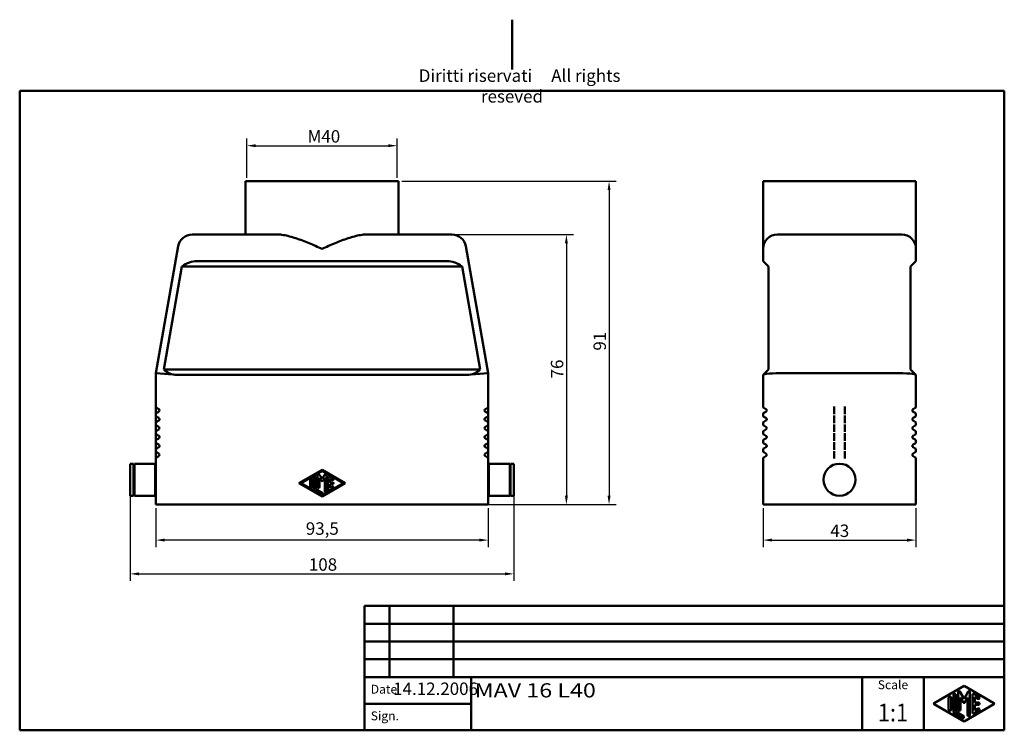
# Model space of a CAD drawing. Extents: x 10 to 287, y 10 to 210.
import ezdxf
from ezdxf.enums import TextEntityAlignment as Align

# ---------------------------------------------------------------- set-up
doc = ezdxf.new("R2010")
doc.units = 0
for name, color, linetype, lineweight in [('Bemaßungen(TC_020513_DIN)', 7, 'Continuous', 25), ('Schraffur', 179, 'Continuous', 9), ('Sichtbare Kanten(TC_020513_DIN)', 7, 'Continuous', 50), ('Skizziergeometrie(ISO)', 7, 'Continuous', 50), ('Symbole(ISO)', 7, 'Continuous', 25)]:
    doc.layers.add(name, color=color, linetype=linetype, lineweight=lineweight)
doc.styles.add('Aktuell-BSI', font='ARIAL.TTF')
doc.styles.add('Kopie von TC 5 mm', font='ARIAL.TTF', dxfattribs={"width": 1.2})
doc.styles.add('TC 2_5 mm', font='ARIAL.TTF', dxfattribs={"width": 0.9})
doc.styles.add('TC 3_5 mm', font='ARIAL.TTF', dxfattribs={"width": 0.8})
doc.styles.add('TC 5 mm', font='ARIAL.TTF', dxfattribs={"width": 0.9})
doc.dimstyles.new('STANDARD-TC_020513_DIN', dxfattribs={"dimtxt": 3.5, "dimasz": 2.5, "dimexe": 2, "dimexo": 1, "dimgap": 0.8, "dimtad": 1, "dimrnd": 1e-08, "dimzin": 12, "dimtxsty": 'Aktuell-BSI', "dimcen": 0.09, "dimdle": 10, "dimclrd": 7, "dimclre": 7, "dimclrt": 7, "dimadec": 0, "dimazin": 3, "dimtfac": 1, "dimtmove": 0, "dimatfit": 3, "dimfxl": 1, "dimtolj": 1, "dimtzin": 0, "dimlwd": 25, "dimlwe": 25, "dimarcsym": 0})

# ---------------------------------------------------------------- blocks, each defined once
blk = doc.blocks.new('Ränder Ilme Rahmen A4 quer')
at = {"layer": 'Skizziergeometrie(ISO)'}
for p, q in [((148.5, 210), (148.5, 196)), ((10, 10), (10, 190)), ((10, 190), (287, 190)), ((287, 190), (287, 10)), ((10, 10), (287, 10))]:
    blk.add_line(p, q, dxfattribs=at)
at = {"layer": 'Symbole(ISO)', "color": 7, "insert": (148.5, 196), "char_height": 3.5, "attachment_point": 2, "style": 'TC 2_5 mm'}
blk.add_mtext('\\fISOCPEUR|b0|i0;\\H3.5000;    Diritti riservati     All rights reseved', dxfattribs=at)
blk = doc.blocks.new('Schriftfelder Ilme')
at = {"layer": 'Schraffur'}
h = blk.add_hatch(color=7, dxfattribs=at)
edge = h.paths.add_edge_path()
edge.add_arc((184.66, 19.15), 0.333, 0, 180)
edge.add_line((184.32, 19.15), (184.32, 15.85))
edge.add_arc((184.66, 15.85), 0.333, 180, 360)
edge.add_line((184.99, 15.85), (184.99, 19.15))
h = blk.add_hatch(color=7, dxfattribs=at)
edge = h.paths.add_edge_path()
edge.add_line((188.49, 14.02), (186.32, 15.27))
edge.add_line((186.32, 15.27), (186.32, 19.94))
edge.add_arc((185.99, 19.94), 0.333, 0, 180)
edge.add_line((185.66, 19.94), (185.66, 15.27))
edge.add_arc((186.32, 15.27), 0.667, 180, 240.0184)
edge.add_line((185.99, 14.69), (188.16, 13.44))
edge.add_arc((188.32, 13.73), 0.333, 240.0184, 420.0184)
h = blk.add_hatch(color=7, dxfattribs=at)
edge = h.paths.add_edge_path()
edge.add_line((188.66, 18.85), (187.48, 20.89))
edge.add_arc((187.25, 20.75), 0.265, 30, 180)
edge.add_line((186.99, 20.75), (186.99, 15.85))
edge.add_arc((187.32, 15.85), 0.333, 180, 360)
edge.add_line((187.66, 15.85), (187.66, 19.25))
edge.add_line((187.66, 19.25), (188.51, 17.77))
edge.add_arc((188.66, 17.85), 0.167, 210, 330)
edge.add_line((188.8, 17.77), (189.66, 19.25))
edge.add_line((189.66, 19.25), (189.66, 14.29))
edge.add_arc((189.99, 14.29), 0.333, 180, 360)
edge.add_line((190.32, 14.29), (190.32, 20.75))
edge.add_arc((190.06, 20.75), 0.265, 0, 150)
edge.add_line((189.83, 20.89), (188.66, 18.85))
h = blk.add_hatch(color=7, dxfattribs=at)
edge = h.paths.add_edge_path()
edge.add_arc((192.69, 15.85), 0.333, 299.9816, 479.9816)
edge.add_line((192.52, 16.14), (191.66, 15.63))
edge.add_line((191.66, 15.63), (191.66, 17.17))
edge.add_line((191.66, 17.17), (192.69, 17.17))
edge.add_arc((192.69, 17.5), 0.333, 270, 450)
edge.add_line((192.69, 17.83), (191.66, 17.83))
edge.add_line((191.66, 17.83), (191.66, 19.37))
edge.add_line((191.66, 19.37), (192.52, 18.87))
edge.add_arc((192.69, 19.15), 0.333, 240.0184, 420.0184)
edge.add_line((192.86, 19.44), (191.49, 20.23))
edge.add_arc((191.32, 19.94), 0.333, 60.0184, 180)
edge.add_line((190.99, 19.94), (190.99, 15.06))
edge.add_arc((191.32, 15.06), 0.333, 180, 299.9816)
edge.add_line((191.49, 14.77), (192.86, 15.56))
for p, q in [((185.66, 19.94), (185.66, 15.27)), ((186.32, 15.27), (186.32, 19.94)), ((186.99, 20.75), (186.99, 15.85)), ((188.66, 18.85), (187.48, 20.89)), ((189.83, 20.89), (188.66, 18.85)), ((190.32, 14.29), (190.32, 20.75)), ((190.99, 15.06, 10), (190.99, 19.94, 10)), ((191.49, 20.23, 10), (192.86, 19.44, 10)), ((184.32, 15.85, 10), (184.32, 19.15, 10)), ((184.99, 19.15, 10), (184.99, 15.85, 10)), ((187.66, 19.25), (188.51, 17.77)), ((187.66, 15.85), (187.66, 19.25)), ((188.8, 17.77), (189.66, 19.25)), ((189.66, 19.25), (189.66, 14.29)), ((191.66, 19.37, 10), (191.66, 17.83, 10)), ((192.52, 18.87, 10), (191.66, 19.37, 10)), ((191.66, 17.83, 10), (192.69, 17.83, 10)), ((191.66, 17.17, 10), (191.66, 15.63, 10)), ((192.69, 17.17, 10), (191.66, 17.17, 10)), ((185.99, 14.69), (188.16, 13.44)), ((188.49, 14.02), (186.32, 15.27)), ((192.86, 15.56, 10), (191.49, 14.77, 10)), ((191.66, 15.63, 10), (192.52, 16.14, 10))]:
    blk.add_line(p, q)
for centre, radius, start, end in [((184.66, 19.15, 10), 0.333, 0, 180), ((185.99, 19.94), 0.333, 0, 180), ((187.25, 20.75), 0.265, 30, 180), ((190.06, 20.75), 0.265, 0, 150), ((191.32, 19.94, 10), 0.333, 60.0184, 180), ((192.69, 19.15, 10), 0.333, 240.0184, 60.0184), ((188.66, 17.85), 0.167, 210, 330), ((192.69, 17.5, 10), 0.333, 270, 90), ((184.66, 15.85, 10), 0.333, 180, 0), ((186.32, 15.27), 0.667, 180, 240.0184), ((187.32, 15.85), 0.333, 180, 0), ((188.32, 13.73), 0.333, 240.0184, 60.0184), ((189.99, 14.29), 0.333, 180, 0), ((191.32, 15.06, 10), 0.333, 180, 299.9816), ((192.69, 15.85, 10), 0.333, 299.9816, 119.9816)]:
    blk.add_arc(centre, radius, start, end)
at = {"layer": 'Skizziergeometrie(ISO)'}
for p, q in [((19.98, 45), (199.98, 45)), ((19.98, 45), (19.98, 10)), ((26.98, 45), (26.98, 25)), ((44.98, 45), (44.98, 25)), ((19.98, 40), (199.98, 40)), ((19.98, 35), (199.98, 35)), ((19.98, 30), (199.98, 30)), ((19.98, 25), (199.98, 25)), ((49.98, 10), (49.98, 25)), ((159.98, 25), (159.98, 10)), ((177.33, 25), (177.33, 10)), ((180.24, 17.65), (188.66, 22.5)), ((188.66, 22.5), (197.07, 17.65)), ((185.66, 15.27), (185.66, 19.94)), ((186.32, 19.94), (186.32, 15.27)), ((186.99, 15.85), (186.99, 20.75)), ((187.48, 20.89), (188.66, 18.85)), ((189.83, 20.89), (188.66, 18.85)), ((190.32, 14.29), (190.32, 20.75)), ((190.99, 15.06), (190.99, 19.94)), ((191.49, 20.23), (192.86, 19.44)), ((19.98, 17.5), (49.98, 17.5)), ((188.66, 12.5), (180.24, 17.36)), ((184.32, 15.85), (184.32, 19.15)), ((184.99, 19.15), (184.99, 15.85)), ((187.66, 19.25), (187.66, 15.85)), ((188.51, 17.77), (187.66, 19.25)), ((197.07, 17.36), (188.66, 12.5)), ((189.66, 19.25), (188.8, 17.77)), ((189.66, 14.29), (189.66, 19.25)), ((191.66, 19.37), (191.66, 17.83)), ((192.52, 18.87), (191.66, 19.37)), ((191.66, 17.83), (192.69, 17.83)), ((191.66, 17.17), (191.66, 15.63)), ((192.69, 17.17), (191.66, 17.17)), ((188.16, 13.44), (185.99, 14.69)), ((186.32, 15.27), (188.49, 14.02)), ((192.86, 15.56), (191.49, 14.77)), ((191.66, 15.63), (192.52, 16.14))]:
    blk.add_line(p, q, dxfattribs=at)
for centre, radius, start, end in [((184.66, 19.15), 0.333, 0, 180), ((185.99, 19.94), 0.333, 0, 180), ((187.25, 20.75), 0.265, 30, 180), ((190.06, 20.75), 0.265, 0, 150), ((191.32, 19.94), 0.333, 60.0184, 180), ((192.69, 19.15), 0.333, 240.0184, 60.0184), ((180.32, 17.5), 0.167, 119.9816, 240.0184), ((188.66, 17.85), 0.167, 210, 330), ((192.69, 17.5), 0.333, 270, 90), ((196.99, 17.5), 0.167, 299.9816, 60.0184), ((184.66, 15.85), 0.333, 180, 0), ((186.32, 15.27), 0.667, 180, 240.0184), ((187.32, 15.85), 0.333, 180, 0), ((188.32, 13.73), 0.333, 240.0184, 60.0184), ((189.99, 14.29), 0.333, 180, 0), ((191.32, 15.06), 0.333, 180, 299.9816), ((192.69, 15.85), 0.333, 299.9816, 119.9816)]:
    blk.add_arc(centre, radius, start, end, dxfattribs=at)
at = {"layer": 'Symbole(ISO)', "color": 7}
for s, insert, char_height, width, attachment_point, style in [(' Date', (20.98, 21.25), 2.5, 8.9975, 4, 'TC 2_5 mm'), ('14.12.2006', (39.98, 21.25), 3.5, 20.9533, 5, 'TC 3_5 mm'), ('Scale', (168.66, 22.5), 2.5, 17.3406, 5, 'TC 2_5 mm'), (' Sign.', (20.98, 13.75), 2.5, 8.971, 4, 'TC 2_5 mm')]:
    blk.add_mtext(s, dxfattribs=dict(at, insert=insert, char_height=char_height, width=width, attachment_point=attachment_point, style=style))
at = {"layer": 'Symbole(ISO)', "color": 7, "style": 'Kopie von TC 5 mm', "width": 1.2}
blk.add_attdef('BAUTEILNUMMER', text='', height=4, dxfattribs=at).set_placement((50.98, 21.25), align=Align.MIDDLE_LEFT)
at = {"layer": 'Symbole(ISO)', "color": 7, "style": 'TC 5 mm', "width": 0.9}
blk.add_attdef('FirstViewScale', text='', height=5, dxfattribs=at).set_placement((168.66, 15), align=Align.MIDDLE_CENTER)
blk = doc.blocks.new('*D11')
at = {"layer": 'Bemaßungen(TC_020513_DIN)', "color": 7, "linetype": 'Continuous', "lineweight": 25}
for p, q in [((48.3, 72.53), (48.3, 61.53)), ((141.8, 72.53), (141.8, 61.53)), ((139.3, 63.53), (50.8, 63.53))]:
    blk.add_line(p, q, dxfattribs=at)
at = {"layer": 'Bemaßungen(TC_020513_DIN)', "color": 7, "linetype": 'Continuous'}
for points in [[(50.8, 63.95), (50.8, 63.12), (48.3, 63.53)], [(139.3, 63.95), (139.3, 63.12), (141.8, 63.53)]]:
    blk.add_solid(points, dxfattribs=at)
at = {"layer": 'Defpoints', "color": 0, "linetype": 'Continuous'}
for p in [(48.3, 73.53), (141.8, 73.53), (48.3, 63.53)]:
    blk.add_point(p, dxfattribs=at)
at = {"layer": 'Bemaßungen(TC_020513_DIN)', "color": 7, "linetype": 'Continuous', "lineweight": 25, "insert": (90.5, 68.54), "char_height": 3.5, "attachment_point": 1, "style": 'Aktuell-BSI'}
blk.add_mtext('\\A1;93,5', dxfattribs=at)
blk = doc.blocks.new('*D12')
at = {"layer": 'Bemaßungen(TC_020513_DIN)', "color": 7, "linetype": 'Continuous', "lineweight": 25}
for p, q in [((41.05, 79.53), (41.05, 52.03)), ((149.05, 79.53), (149.05, 52.03)), ((43.55, 54.03), (146.55, 54.03))]:
    blk.add_line(p, q, dxfattribs=at)
at = {"layer": 'Bemaßungen(TC_020513_DIN)', "color": 7, "linetype": 'Continuous'}
for points in [[(43.55, 54.45), (43.55, 53.62), (41.05, 54.03)], [(146.55, 54.45), (146.55, 53.62), (149.05, 54.03)]]:
    blk.add_solid(points, dxfattribs=at)
at = {"layer": 'Defpoints', "color": 0, "linetype": 'Continuous'}
for p in [(41.05, 80.53), (149.05, 80.53), (149.05, 54.03)]:
    blk.add_point(p, dxfattribs=at)
at = {"layer": 'Bemaßungen(TC_020513_DIN)', "color": 7, "linetype": 'Continuous', "lineweight": 25, "insert": (91.35, 58.41), "char_height": 3.5, "attachment_point": 1, "style": 'Aktuell-BSI'}
blk.add_mtext('\\A1;108', dxfattribs=at)
blk = doc.blocks.new('*D13')
at = {"layer": 'Bemaßungen(TC_020513_DIN)', "color": 7, "linetype": 'Continuous', "lineweight": 25}
for p, q in [((219.15, 72.53), (219.15, 61.53)), ((262.15, 72.53), (262.15, 61.53)), ((221.65, 63.53), (259.65, 63.53))]:
    blk.add_line(p, q, dxfattribs=at)
at = {"layer": 'Bemaßungen(TC_020513_DIN)', "color": 7, "linetype": 'Continuous'}
for points in [[(221.65, 63.95), (221.65, 63.12), (219.15, 63.53)], [(259.65, 63.95), (259.65, 63.12), (262.15, 63.53)]]:
    blk.add_solid(points, dxfattribs=at)
at = {"layer": 'Defpoints', "color": 0, "linetype": 'Continuous'}
for p in [(219.15, 73.53), (262.15, 73.53), (262.15, 63.53)]:
    blk.add_point(p, dxfattribs=at)
at = {"layer": 'Bemaßungen(TC_020513_DIN)', "color": 7, "linetype": 'Continuous', "lineweight": 25, "insert": (238.07, 67.91), "char_height": 3.5, "attachment_point": 1, "style": 'Aktuell-BSI'}
blk.add_mtext('\\A1;43', dxfattribs=at)
blk = doc.blocks.new('*D14')
at = {"layer": 'Bemaßungen(TC_020513_DIN)', "color": 7, "linetype": 'Continuous', "lineweight": 25}
for p, q in [((130.54, 149.53), (165.8, 149.53)), ((163.8, 147.03), (163.8, 76.03)), ((136.8, 73.53), (165.8, 73.53))]:
    blk.add_line(p, q, dxfattribs=at)
at = {"layer": 'Bemaßungen(TC_020513_DIN)', "color": 7, "linetype": 'Continuous'}
for points in [[(163.39, 147.03), (164.22, 147.03), (163.8, 149.53)], [(163.39, 76.03), (164.22, 76.03), (163.8, 73.53)]]:
    blk.add_solid(points, dxfattribs=at)
at = {"layer": 'Defpoints', "color": 0, "linetype": 'Continuous'}
for p in [(129.54, 149.53), (135.8, 73.53), (163.8, 73.53)]:
    blk.add_point(p, dxfattribs=at)
at = {"layer": 'Bemaßungen(TC_020513_DIN)', "color": 7, "linetype": 'Continuous', "lineweight": 25, "insert": (159.43, 109.04), "char_height": 3.5, "attachment_point": 1, "rotation": 90, "style": 'Aktuell-BSI'}
blk.add_mtext('\\A1;76', dxfattribs=at)
blk = doc.blocks.new('*D15')
at = {"layer": 'Bemaßungen(TC_020513_DIN)', "color": 7, "linetype": 'Continuous', "lineweight": 25}
for p, q in [((117.55, 164.53), (177.8, 164.53)), ((175.8, 162.03), (175.8, 76.03)), ((136.8, 73.53), (177.8, 73.53))]:
    blk.add_line(p, q, dxfattribs=at)
at = {"layer": 'Bemaßungen(TC_020513_DIN)', "color": 7, "linetype": 'Continuous'}
for points in [[(175.39, 162.03), (176.22, 162.03), (175.8, 164.53)], [(175.39, 76.03), (176.22, 76.03), (175.8, 73.53)]]:
    blk.add_solid(points, dxfattribs=at)
at = {"layer": 'Defpoints', "color": 0, "linetype": 'Continuous'}
for p in [(116.55, 164.53), (135.8, 73.53), (175.8, 73.53)]:
    blk.add_point(p, dxfattribs=at)
at = {"layer": 'Bemaßungen(TC_020513_DIN)', "color": 7, "linetype": 'Continuous', "lineweight": 25, "insert": (171.43, 116.86), "char_height": 3.5, "attachment_point": 1, "rotation": 90, "style": 'Aktuell-BSI'}
blk.add_mtext('\\A1;91', dxfattribs=at)
blk = doc.blocks.new('*D16')
at = {"layer": 'Bemaßungen(TC_020513_DIN)', "color": 7, "linetype": 'Continuous', "lineweight": 25}
for p, q in [((73.89, 165.53), (73.89, 176.53)), ((76.39, 174.53), (113.72, 174.53)), ((116.22, 165.53), (116.22, 176.53))]:
    blk.add_line(p, q, dxfattribs=at)
at = {"layer": 'Bemaßungen(TC_020513_DIN)', "color": 7, "linetype": 'Continuous'}
for points in [[(76.39, 174.95), (76.39, 174.12), (73.89, 174.53)], [(113.72, 174.95), (113.72, 174.12), (116.22, 174.53)]]:
    blk.add_solid(points, dxfattribs=at)
at = {"layer": 'Defpoints', "color": 0, "linetype": 'Continuous'}
for p in [(116.22, 174.53), (73.89, 164.53), (116.22, 164.53)]:
    blk.add_point(p, dxfattribs=at)
at = {"layer": 'Bemaßungen(TC_020513_DIN)', "color": 7, "linetype": 'Continuous', "lineweight": 25, "insert": (89.92, 178.91), "char_height": 3.5, "attachment_point": 1, "style": 'Aktuell-BSI'}
blk.add_mtext('\\A1; M40', dxfattribs=at)

msp = doc.modelspace()

# ---------------------------------------------------------------- linework, layer by layer
at = {"layer": 'Sichtbare Kanten(TC_020513_DIN)'}
for p, q in [((116.555, 164.533), (73.555, 164.533)), ((73.555, 149.533), (73.555, 164.533)), ((116.555, 149.533), (116.555, 164.533)), ((262.149, 164.533), (219.149, 164.533)), ((219.149, 145.533), (219.149, 164.533)), ((262.149, 145.533), (262.149, 164.533)), ((58.538, 149.533), (60.569, 149.533)), ((82.565, 149.533), (60.569, 149.533)), ((129.541, 149.533), (107.545, 149.533)), ((129.541, 149.533), (131.572, 149.533)), ((223.149, 149.533), (225.149, 149.533)), ((256.149, 149.533), (225.149, 149.533)), ((256.149, 149.533), (258.149, 149.533)), ((54.599, 146.228), (48.305, 110.533)), ((141.805, 110.533), (135.511, 146.228)), ((219.149, 145.533), (219.149, 142.033)), ((262.149, 142.033), (262.149, 145.533)), ((59.952, 142.033), (130.158, 142.033)), ((220.649, 140.533), (219.149, 142.033)), ((262.149, 142.033), (260.649, 140.533)), ((50.544, 111.533), (55.657, 140.533)), ((55.657, 140.533), (134.452, 140.533)), ((134.452, 140.533), (139.566, 111.533)), ((220.649, 140.533), (220.649, 111.533)), ((260.649, 111.533), (260.649, 140.533)), ((139.566, 111.533), (50.544, 111.533)), ((219.149, 110.033), (220.649, 111.533)), ((260.649, 111.533), (262.149, 110.033)), ((48.305, 110.533), (48.305, 101.091)), ((48.305, 110.533), (54.305, 110.008)), ((135.801, 110.033), (54.309, 110.033)), ((141.805, 110.533), (135.805, 110.008)), ((141.805, 101.091), (141.805, 110.533)), ((219.149, 110.033), (219.149, 110.008)), ((219.149, 110.008), (219.149, 101.091)), ((256.149, 110.533), (225.149, 110.533)), ((262.149, 110.008), (262.149, 110.033)), ((262.149, 101.091), (262.149, 110.008)), ((48.305, 101.091), (48.305, 98.975)), ((48.505, 100.745), (49.105, 100.399)), ((49.305, 100.052), (49.305, 100.014)), ((140.805, 100.052), (140.805, 100.014)), ((141.605, 100.745), (141.005, 100.399)), ((141.805, 98.975), (141.805, 101.091)), ((219.349, 100.745), (219.949, 100.399)), ((220.149, 100.052), (220.149, 100.014)), ((239.149, 98.975), (239.149, 101.091)), ((242.149, 101.091), (242.149, 98.975)), ((261.149, 100.052), (261.149, 100.014)), ((261.949, 100.745), (261.349, 100.399)), ((48.305, 98.975), (48.305, 98.591)), ((48.305, 98.591), (48.305, 96.475)), ((49.105, 99.668), (48.505, 99.321)), ((48.505, 98.245), (49.105, 97.899)), ((49.105, 97.168), (48.505, 96.821)), ((49.305, 97.552), (49.305, 97.514)), ((140.805, 97.552), (140.805, 97.514)), ((141.005, 99.668), (141.605, 99.321)), ((141.605, 98.245), (141.005, 97.899)), ((141.005, 97.168), (141.605, 96.821)), ((141.805, 98.591), (141.805, 98.975)), ((141.805, 96.475), (141.805, 98.591)), ((219.149, 98.975), (219.149, 98.591)), ((219.949, 99.668), (219.349, 99.321)), ((219.349, 98.245), (219.949, 97.899)), ((219.949, 97.168), (219.349, 96.821)), ((220.149, 97.552), (220.149, 97.514)), ((239.149, 96.475), (239.149, 98.591)), ((242.149, 98.591), (242.149, 96.475)), ((261.149, 97.552), (261.149, 97.514)), ((261.349, 99.668), (261.949, 99.321)), ((261.949, 98.245), (261.349, 97.899)), ((261.349, 97.168), (261.949, 96.821)), ((262.149, 98.591), (262.149, 98.975)), ((48.305, 96.475), (48.305, 96.091)), ((48.305, 96.091), (48.305, 93.975)), ((48.505, 95.745), (49.105, 95.399)), ((49.105, 94.668), (48.505, 94.321)), ((49.305, 95.052), (49.305, 95.014)), ((140.805, 95.052), (140.805, 95.014)), ((141.605, 95.745), (141.005, 95.399)), ((141.005, 94.668), (141.605, 94.321)), ((141.805, 96.091), (141.805, 96.475)), ((141.805, 93.975), (141.805, 96.091)), ((219.149, 96.475), (219.149, 96.091)), ((219.349, 95.745), (219.949, 95.399)), ((219.949, 94.668), (219.349, 94.321)), ((220.149, 95.052), (220.149, 95.014)), ((239.149, 93.975), (239.149, 96.091)), ((242.149, 96.091), (242.149, 93.975)), ((261.149, 95.052), (261.149, 95.014)), ((261.949, 95.745), (261.349, 95.399)), ((261.349, 94.668), (261.949, 94.321)), ((262.149, 96.091), (262.149, 96.475)), ((48.305, 93.975), (48.305, 93.591)), ((48.305, 93.591), (48.305, 91.475)), ((48.305, 91.475), (48.305, 91.091)), ((48.505, 93.245), (49.105, 92.899)), ((49.105, 92.168), (48.505, 91.821)), ((49.305, 92.552), (49.305, 92.514)), ((140.805, 92.552), (140.805, 92.514)), ((141.605, 93.245), (141.005, 92.899)), ((141.005, 92.168), (141.605, 91.821)), ((141.805, 93.591), (141.805, 93.975)), ((141.805, 91.475), (141.805, 93.591)), ((141.805, 91.091), (141.805, 91.475)), ((219.149, 93.975), (219.149, 93.591)), ((219.149, 91.475), (219.149, 91.091)), ((219.349, 93.245), (219.949, 92.899)), ((219.949, 92.168), (219.349, 91.821)), ((220.149, 92.552), (220.149, 92.514)), ((239.149, 91.475), (239.149, 93.591)), ((242.149, 93.591), (242.149, 91.475)), ((261.149, 92.552), (261.149, 92.514)), ((261.949, 93.245), (261.349, 92.899)), ((261.349, 92.168), (261.949, 91.821)), ((262.149, 93.591), (262.149, 93.975)), ((262.149, 91.091), (262.149, 91.475)), ((48.305, 91.091), (48.305, 88.975)), ((48.305, 88.975), (48.305, 88.591)), ((48.505, 90.745), (49.105, 90.399)), ((49.105, 89.668), (48.505, 89.321)), ((49.305, 90.052), (49.305, 90.014)), ((140.805, 90.052), (140.805, 90.014)), ((141.605, 90.745), (141.005, 90.399)), ((141.005, 89.668), (141.605, 89.321)), ((141.805, 88.975), (141.805, 91.091)), ((141.805, 88.591), (141.805, 88.975)), ((219.149, 88.975), (219.149, 88.591)), ((219.349, 90.745), (219.949, 90.399)), ((219.949, 89.668), (219.349, 89.321)), ((220.149, 90.052), (220.149, 90.014)), ((239.149, 88.975), (239.149, 91.091)), ((242.149, 91.091), (242.149, 88.975)), ((261.149, 90.052), (261.149, 90.014)), ((261.949, 90.745), (261.349, 90.399)), ((261.349, 89.668), (261.949, 89.321)), ((262.149, 88.591), (262.149, 88.975)), ((48.305, 88.591), (48.305, 86.475)), ((48.305, 86.475), (48.305, 73.533)), ((48.505, 88.245), (49.105, 87.899)), ((49.105, 87.168), (48.505, 86.821)), ((49.305, 87.552), (49.305, 87.514)), ((140.805, 87.552), (140.805, 87.514)), ((141.605, 88.245), (141.005, 87.899)), ((141.005, 87.168), (141.605, 86.821)), ((141.805, 86.475), (141.805, 88.591)), ((141.805, 73.533), (141.805, 86.475)), ((219.149, 86.475), (219.149, 73.533)), ((219.349, 88.245), (219.949, 87.899)), ((219.949, 87.168), (219.349, 86.821)), ((220.149, 87.552), (220.149, 87.514)), ((239.149, 86.475), (239.149, 88.591)), ((242.149, 88.591), (242.149, 86.475)), ((261.149, 87.552), (261.149, 87.514)), ((261.949, 88.245), (261.349, 87.899)), ((261.349, 87.168), (261.949, 86.821)), ((262.149, 73.533), (262.149, 86.475)), ((41.055, 85.033), (41.055, 76.033)), ((42.055, 85.033), (41.055, 85.033)), ((42.055, 85.033), (42.055, 76.033)), ((42.255, 85.033), (42.255, 76.033)), ((48.105, 85.033), (42.255, 85.033)), ((48.105, 85.033), (48.105, 76.033)), ((88.555, 79.533), (95.055, 83.283)), ((95.055, 83.283), (101.555, 79.533)), ((142.005, 85.033), (142.005, 76.033)), ((147.855, 85.033), (142.005, 85.033)), ((147.855, 85.033), (147.855, 76.033)), ((148.055, 85.033), (148.055, 76.033)), ((149.055, 85.033), (148.055, 85.033)), ((149.055, 85.033), (149.055, 76.033)), ((42.255, 82.033), (42.055, 82.033)), ((48.305, 82.033), (48.105, 82.033)), ((95.055, 82.995), (89.055, 79.533)), ((91.755, 78.409), (91.755, 80.658)), ((92.255, 80.658), (92.255, 78.409)), ((92.755, 77.832), (92.755, 81.235)), ((93.255, 81.235), (93.255, 77.976)), ((93.805, 78.409), (93.805, 81.84)), ((94.257, 81.987), (95.055, 80.886)), ((94.305, 81.069), (94.305, 78.409)), ((95.055, 80.033), (94.305, 81.069)), ((101.055, 79.533), (95.055, 82.995)), ((95.055, 80.886), (95.852, 81.987)), ((95.805, 81.069), (95.055, 80.033)), ((95.805, 77.226), (95.805, 81.069)), ((96.305, 81.84), (96.305, 77.226)), ((96.805, 77.803), (96.805, 81.263)), ((97.18, 81.48), (98.18, 80.903)), ((97.305, 80.831), (97.305, 79.783)), ((97.93, 80.47), (97.305, 80.831)), ((142.005, 82.033), (141.805, 82.033)), ((148.055, 82.033), (147.855, 82.033)), ((42.255, 79.033), (42.055, 79.033)), ((48.305, 79.033), (48.105, 79.033)), ((95.055, 75.783), (88.555, 79.533)), ((89.055, 79.533), (95.055, 76.072)), ((94.93, 76.432), (92.88, 77.615)), ((93.255, 77.976), (95.18, 76.866)), ((95.055, 76.072), (101.055, 79.533)), ((101.555, 79.533), (95.055, 75.783)), ((98.18, 78.163), (97.18, 77.586)), ((97.305, 79.783), (98.055, 79.783)), ((97.305, 79.283), (97.305, 78.236)), ((98.055, 79.283), (97.305, 79.283)), ((97.305, 78.236), (97.93, 78.596)), ((142.005, 79.033), (141.805, 79.033)), ((148.055, 79.033), (147.855, 79.033)), ((42.055, 76.033), (41.055, 76.033)), ((48.105, 76.033), (42.255, 76.033)), ((147.855, 76.033), (142.005, 76.033)), ((149.055, 76.033), (148.055, 76.033)), ((54.305, 73.533), (48.305, 73.533)), ((135.805, 73.533), (54.305, 73.533)), ((141.805, 73.533), (135.805, 73.533)), ((225.149, 73.533), (219.149, 73.533)), ((256.149, 73.533), (225.149, 73.533)), ((262.149, 73.533), (256.149, 73.533))]:
    msp.add_line(p, q, dxfattribs=at)
at = {"layer": 'Sichtbare Kanten(TC_020513_DIN)', "flags": 128}
for points in [[(95.055, 145.533), (94.611, 145.725), (94.162, 145.918), (93.709, 146.113), (93.252, 146.309), (92.792, 146.504), (92.331, 146.699), (91.867, 146.893), (91.401, 147.085), (90.935, 147.275), (90.469, 147.461), (90.003, 147.644), (89.538, 147.823), (89.074, 147.997), (88.612, 148.165), (88.152, 148.328), (87.695, 148.484), (87.241, 148.632), (86.791, 148.771), (86.344, 148.902), (85.902, 149.023), (85.465, 149.133), (85.033, 149.233), (84.606, 149.32), (84.186, 149.394), (83.771, 149.453), (83.362, 149.497), (82.96, 149.524), (82.565, 149.533)], [(107.545, 149.533), (107.15, 149.524), (106.748, 149.497), (106.339, 149.453), (105.924, 149.394), (105.503, 149.32), (105.077, 149.233), (104.645, 149.133), (104.207, 149.023), (103.765, 148.902), (103.319, 148.771), (102.869, 148.632), (102.415, 148.484), (101.958, 148.328), (101.498, 148.165), (101.036, 147.997), (100.572, 147.823), (100.107, 147.644), (99.641, 147.461), (99.174, 147.275), (98.708, 147.085), (98.243, 146.893), (97.779, 146.699), (97.317, 146.504), (96.858, 146.309), (96.401, 146.113), (95.948, 145.918), (95.499, 145.725), (95.055, 145.533)]]:
    msp.add_lwpolyline(points, dxfattribs=at)
at = {"layer": 'Sichtbare Kanten(TC_020513_DIN)'}
msp.add_circle((240.649, 80.533), 4.5, dxfattribs=at)
for centre, radius, start, end in [((58.538, 145.533), 4, 90, 170), ((131.572, 145.533), 4, 10, 90), ((223.149, 145.533), 4, 90, 180), ((258.149, 145.533), 4, 0, 90), ((48.705, 101.091), 0.4, 180, 240), ((48.905, 100.052), 0.4, 0, 60), ((48.905, 100.014), 0.4, 300, 0), ((141.205, 100.052), 0.4, 120, 180), ((141.205, 100.014), 0.4, 180, 240), ((141.405, 101.091), 0.4, 300, 0), ((219.549, 101.091), 0.4, 180, 240), ((219.749, 100.052), 0.4, 0, 60), ((219.749, 100.014), 0.4, 300, 0), ((261.549, 100.052), 0.4, 120, 180), ((261.549, 100.014), 0.4, 180, 240), ((261.749, 101.091), 0.4, 300, 0), ((48.705, 98.975), 0.4, 120, 180), ((48.705, 98.591), 0.4, 180, 240), ((48.905, 97.552), 0.4, 0, 60), ((48.905, 97.514), 0.4, 300, 0), ((141.205, 97.552), 0.4, 120, 180), ((141.205, 97.514), 0.4, 180, 240), ((141.405, 98.975), 0.4, 0, 60), ((141.405, 98.591), 0.4, 300, 0), ((219.549, 98.975), 0.4, 120, 180), ((219.549, 98.591), 0.4, 180, 240), ((219.749, 97.552), 0.4, 0, 60), ((219.749, 97.514), 0.4, 300, 0), ((261.549, 97.552), 0.4, 120, 180), ((261.549, 97.514), 0.4, 180, 240), ((261.749, 98.975), 0.4, 0, 60), ((261.749, 98.591), 0.4, 300, 0), ((48.705, 96.475), 0.4, 120, 180), ((48.705, 96.091), 0.4, 180, 240), ((48.705, 93.975), 0.4, 120, 180), ((48.905, 95.052), 0.4, 0, 60), ((48.905, 95.014), 0.4, 300, 0), ((141.205, 95.052), 0.4, 120, 180), ((141.205, 95.014), 0.4, 180, 240), ((141.405, 96.475), 0.4, 0, 60), ((141.405, 96.091), 0.4, 300, 0), ((141.405, 93.975), 0.4, 0, 60), ((219.549, 96.475), 0.4, 120, 180), ((219.549, 96.091), 0.4, 180, 240), ((219.549, 93.975), 0.4, 120, 180), ((219.749, 95.052), 0.4, 0, 60), ((219.749, 95.014), 0.4, 300, 0), ((261.549, 95.052), 0.4, 120, 180), ((261.549, 95.014), 0.4, 180, 240), ((261.749, 96.475), 0.4, 0, 60), ((261.749, 96.091), 0.4, 300, 0), ((261.749, 93.975), 0.4, 0, 60), ((48.705, 93.591), 0.4, 180, 240), ((48.705, 91.475), 0.4, 120, 180), ((48.905, 92.552), 0.4, 0, 60), ((48.905, 92.514), 0.4, 300, 0), ((141.205, 92.552), 0.4, 120, 180), ((141.205, 92.514), 0.4, 180, 240), ((141.405, 93.591), 0.4, 300, 0), ((141.405, 91.475), 0.4, 0, 60), ((219.549, 93.591), 0.4, 180, 240), ((219.549, 91.475), 0.4, 120, 180), ((219.749, 92.552), 0.4, 0, 60), ((219.749, 92.514), 0.4, 300, 0), ((261.549, 92.552), 0.4, 120, 180), ((261.549, 92.514), 0.4, 180, 240), ((261.749, 93.591), 0.4, 300, 0), ((261.749, 91.475), 0.4, 0, 60), ((48.705, 91.091), 0.4, 180, 240), ((48.705, 88.975), 0.4, 120, 180), ((48.905, 90.052), 0.4, 0, 60), ((48.905, 90.014), 0.4, 300, 0), ((141.205, 90.052), 0.4, 120, 180), ((141.205, 90.014), 0.4, 180, 240), ((141.405, 91.091), 0.4, 300, 0), ((141.405, 88.975), 0.4, 0, 60), ((219.549, 91.091), 0.4, 180, 240), ((219.549, 88.975), 0.4, 120, 180), ((219.749, 90.052), 0.4, 0, 60), ((219.749, 90.014), 0.4, 300, 0), ((261.549, 90.052), 0.4, 120, 180), ((261.549, 90.014), 0.4, 180, 240), ((261.749, 91.091), 0.4, 300, 0), ((261.749, 88.975), 0.4, 0, 60), ((48.705, 88.591), 0.4, 180, 240), ((48.705, 86.475), 0.4, 120, 180), ((48.905, 87.552), 0.4, 0, 60), ((48.905, 87.514), 0.4, 300, 0), ((141.205, 87.552), 0.4, 120, 180), ((141.205, 87.514), 0.4, 180, 240), ((141.405, 88.591), 0.4, 300, 0), ((141.405, 86.475), 0.4, 0, 60), ((219.549, 88.591), 0.4, 180, 240), ((219.549, 86.475), 0.4, 120, 180), ((219.749, 87.552), 0.4, 0, 60), ((219.749, 87.514), 0.4, 300, 0), ((261.549, 87.552), 0.4, 120, 180), ((261.549, 87.514), 0.4, 180, 240), ((261.749, 88.591), 0.4, 300, 0), ((261.749, 86.475), 0.4, 0, 60), ((92.005, 80.658), 0.25, 0, 180), ((93.005, 81.235), 0.25, 0, 180), ((94.055, 81.84), 0.25, 35.90958, 180), ((96.055, 81.84), 0.25, 0, 144.09042), ((97.055, 81.263), 0.25, 60.01836, 180), ((98.055, 80.687), 0.25, 240.01836, 60.01836), ((92.005, 78.409), 0.25, 180, 0), ((93.005, 77.832), 0.25, 180, 240.01836), ((94.055, 78.409), 0.25, 180, 0), ((97.055, 77.803), 0.25, 180, 299.98164), ((98.055, 78.38), 0.25, 299.98164, 119.98164), ((98.055, 79.533), 0.25, 270, 90), ((95.055, 76.649), 0.25, 240.01836, 60.01836), ((96.055, 77.226), 0.25, 180, 0)]:
    msp.add_arc(centre, radius, start, end, dxfattribs=at)
for centre, major_axis, ratio, start_param, end_param in [((58.894, 136.033), (5.056, 4.243), 0.8390996, 0.7853982, 1.5081324), ((131.216, 136.033), (5.056, -4.243), 0.8390996, 1.6334602, 2.3561945), ((55.367, 116.033), (-5.056, -4.243), 0.8390996, 0.0626639, 0.7853982), ((134.743, 116.033), (-5.056, 4.243), 0.8390996, 2.3561945, 3.0789287), ((225.149, 110.008), (-6, 0), 0.0874887, 4.712389, 6.2831853), ((256.149, 110.008), (6, 0), 0.0874887, 0, 1.5707963)]:
    msp.add_ellipse(centre, major_axis=major_axis, ratio=ratio, start_param=start_param, end_param=end_param, dxfattribs=at)

# ---------------------------------------------------------------- block references
msp.add_blockref('Ränder Ilme Rahmen A4 quer', (0, 0))
msp.add_blockref('Schriftfelder Ilme', (87.02, -0.001)).add_auto_attribs({'FirstViewScale': '1:1', 'BAUTEILNUMMER': 'MAV 16 L40'})

# ---------------------------------------------------------------- dimensions: what is measured, and where the dimension line sits
at = {"layer": 'Bemaßungen(TC_020513_DIN)', "color": 7, "linetype": 'Continuous', "lineweight": 25}
dim = msp.add_linear_dim(base=(116.217, 174.533), p1=(73.893, 164.533), p2=(116.217, 164.533), angle=180, text=' M40', dimstyle='STANDARD-TC_020513_DIN', override={"dimdec": 2, "dimtp": 0, "dimtm": 0, "dimtdec": 2}, dxfattribs=at)
dim.commit()
dim.dimension.update_dxf_attribs({"geometry": '*D16', "text_midpoint": (95.055, 174.533), "dimtype": 160})
for base, p1, p2, angle, picture, middle in [((175.805, 73.533), (116.555, 164.533), (135.805, 73.533), 270, '*D15', (175.805, 119.033)), ((163.805, 73.533), (129.541, 149.533), (135.805, 73.533), 90, '*D14', (163.805, 111.533)), ((262.149, 63.533), (219.149, 73.533), (262.149, 73.533), 180, '*D13', (240.649, 63.533))]:
    dim = msp.add_linear_dim(base=base, p1=p1, p2=p2, angle=angle, dimstyle='STANDARD-TC_020513_DIN', override={"dimdec": 2, "dimtp": 0, "dimtm": 0, "dimtdec": 2}, dxfattribs=at)
    dim.commit()
    dim.dimension.update_dxf_attribs({"geometry": picture, "text_midpoint": middle, "dimtype": 160})
for base, p1, p2, picture, middle in [((149.055, 54.033), (41.055, 80.533), (149.055, 80.533), '*D12', (95.055, 54.033)), ((48.305, 63.533), (141.805, 73.533), (48.305, 73.533), '*D11', (95.055, 63.533))]:
    dim = msp.add_linear_dim(base=base, p1=p1, p2=p2, dimstyle='STANDARD-TC_020513_DIN', override={"dimdec": 2, "dimtp": 0, "dimtm": 0, "dimtdec": 2}, dxfattribs=at)
    dim.commit()
    dim.dimension.update_dxf_attribs({"geometry": picture, "text_midpoint": middle, "dimtype": 160})

doc.saveas('drawing.dxf')
